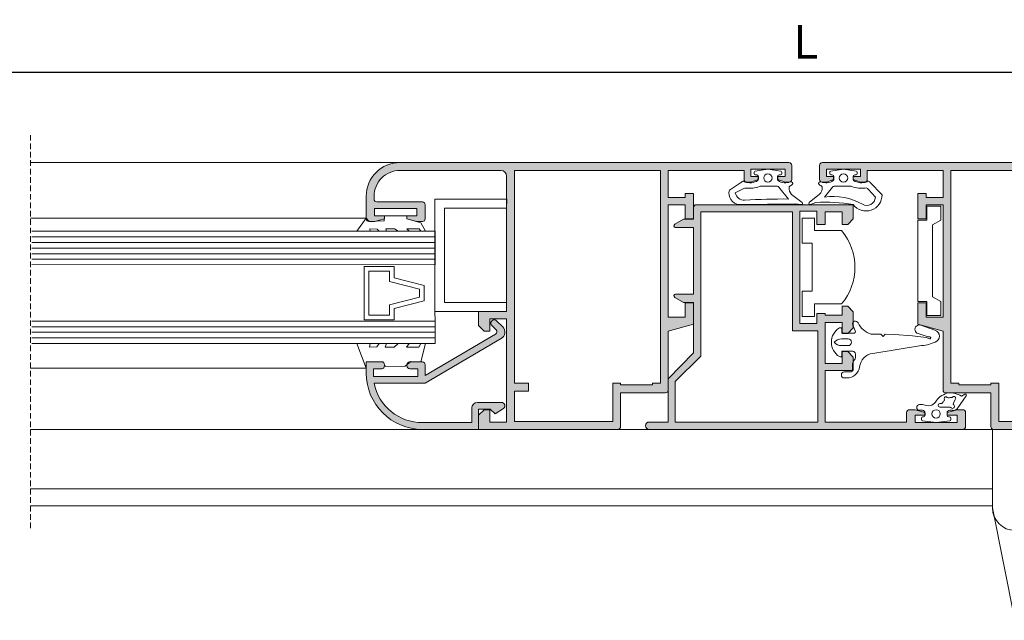
# Model space of a CAD drawing. Units: millimetres. Extents: x 3742 to 4162, y -3078 to -2781.
# Drawn here: x 3923 to 4011, y -2884 to -2831 of the extents above; entities that cross this region are included whole.
import ezdxf

# ---------------------------------------------------------------- set-up
doc = ezdxf.new("R2010")
doc.units = ezdxf.units.MM
doc.linetypes.add('RAYITASX2', pattern=[0.75, 0.5, -0.25])
doc.layers.get('0').update_dxf_attribs({"lineweight": 9})
doc.layers.add('SOMBREADO', color=7, linetype='Continuous')
doc.layers.add('VIDRO', color=7, linetype='Continuous', lineweight=5, true_color=0x00d900)
doc.styles.add('ROMANS', font='romans', dxfattribs={"height": 3})
doc.dimstyles.new('1-1', dxfattribs={"dimtxt": 2.5, "dimasz": 3, "dimexe": 0.5, "dimexo": 3, "dimgap": 0.1, "dimtad": 1, "dimzin": 0, "dimdsep": 46, "dimtxsty": 'ROMANS', "dimcen": 0.1, "dimclrd": 256, "dimclre": 256, "dimclrt": 256, "dimadec": 0, "dimazin": 0, "dimtp": 0.2, "dimtm": 0.2, "dimtfac": 0.2, "dimtmove": 0, "dimatfit": 3, "dimfxl": 0, "dimtolj": 1, "dimtzin": 0, "dimarcsym": 0})

# ---------------------------------------------------------------- blocks, each defined once
blk = doc.blocks.new('*D1')
at = {"lineweight": -2}
for p, q in [((3844.148102944364, -2844.007788100529), (3844.148102944364, -2834.709598586193)), ((4142.292117615316, -2844.007788100529), (4142.292117615316, -2834.709598586193)), ((3847.148102944364, -2835.209598586193), (4139.292117615316, -2835.209598586193))]:
    blk.add_line(p, q, dxfattribs=at)
for points in [[(3847.148102944364, -2834.709598586193), (3847.148102944364, -2835.709598586193), (3844.148102944364, -2835.209598586193)], [(4139.292117615316, -2834.709598586193), (4139.292117615316, -2835.709598586193), (4142.292117615316, -2835.209598586193)]]:
    blk.add_solid(points)
at = {"layer": 'DEFPOINTS', "color": 0}
for p in [(4142.292117615316, -2835.209598586193), (3844.148102944364, -2847.007788100529), (4142.292117615316, -2847.007788100529)]:
    blk.add_point(p, dxfattribs=at)
at = {"insert": (3993.22011027984, -2832.509598586194), "char_height": 3, "attachment_point": 5, "style": 'ROMANS'}
blk.add_mtext('\\A1;L', dxfattribs=at)

msp = doc.modelspace()

# ---------------------------------------------------------------- hatches: boundary and pattern name
at = {"layer": 'SOMBREADO'}
h = msp.add_hatch(color=256, dxfattribs=at)
h.paths.add_polyline_path([(3976.032610279839, -2866.307788100529), (3967.282610279839, -2866.307788100529), (3967.282610279839, -2863.607788100529), (3968.532610279839, -2863.607788100529), (3968.532610279839, -2862.90778810053), (3967.282610279839, -2862.90778810053), (3967.282610279839, -2843.957788100529), (3980.282610279839, -2843.957788100529), (3980.282610279839, -2862.90778810053), (3979.58261027984, -2862.90778810053), (3979.58261027984, -2863.057788100529), (3976.73261027984, -2863.057788100529), (3976.73261027984, -2862.90778810053), (3976.032610279839, -2862.90778810053)], flags=16)
edge = h.paths.add_edge_path()
edge.add_line((3983.23261027984, -2857.65778810053), (3980.98261027984, -2858.257788100529))
edge.add_line((3980.98261027984, -2858.257788100529), (3980.98261027984, -2863.507788100529))
edge.add_arc((3980.73261027984, -2863.507788100529), 0.25, -90, 0, ccw=False)
edge.add_line((3980.73261027984, -2863.757788100529), (3976.73261027984, -2863.757788100529))
edge.add_line((3976.73261027984, -2863.757788100529), (3976.73261027984, -2866.757788100529))
edge.add_arc((3976.48261027984, -2866.757788100529), 0.25, -90, 0, ccw=False)
edge.add_line((3976.48261027984, -2867.007788100529), (3964.08261027984, -2867.007788100529))
edge.add_line((3964.08261027984, -2867.007788100529), (3964.08261027984, -2865.757788100529))
edge.add_line((3964.08261027984, -2865.757788100529), (3964.58261027984, -2865.257788100529))
edge.add_line((3964.58261027984, -2865.257788100529), (3965.08261027984, -2865.257788100529))
edge.add_line((3965.08261027984, -2865.257788100529), (3965.08261027984, -2866.357788100529))
edge.add_line((3965.08261027984, -2866.357788100529), (3966.58261027984, -2866.357788100529))
edge.add_line((3966.58261027984, -2866.357788100529), (3966.58261027984, -2857.15778810053))
edge.add_line((3966.58261027984, -2857.15778810053), (3965.08261027984, -2857.15778810053))
edge.add_line((3965.08261027984, -2857.15778810053), (3965.08261027984, -2858.257788100529))
edge.add_line((3965.08261027984, -2858.257788100529), (3964.58261027984, -2858.257788100529))
edge.add_line((3964.58261027984, -2858.257788100529), (3964.08261027984, -2857.757788100529))
edge.add_line((3964.08261027984, -2857.757788100529), (3964.08261027984, -2856.507788100529))
edge.add_line((3964.08261027984, -2856.507788100529), (3966.58261027984, -2856.507788100529))
edge.add_line((3966.58261027984, -2856.507788100529), (3966.58261027984, -2844.457788100529))
edge.add_arc((3966.08261027984, -2844.457788100529), 0.5, 0, 90)
edge.add_line((3966.08261027984, -2843.957788100529), (3957.08261027984, -2843.957788100529))
edge.add_arc((3957.08261027984, -2846.25778810053), 2.300000000000637, 89.99999999998867, 179.9999999999773)
edge.add_line((3954.782610279839, -2846.257788100529), (3954.782610279839, -2846.507788100529))
edge.add_arc((3955.032610279839, -2846.507788100529), 0.25, 180, 270)
edge.add_line((3955.032610279839, -2846.757788100529), (3959.08261027984, -2846.757788100529))
edge.add_arc((3959.08261027984, -2847.007788100529), 0.25, 0, 90, ccw=False)
edge.add_line((3959.33261027984, -2847.007788100529), (3959.33261027984, -2847.507788100529))
edge.add_line((3959.33261027984, -2847.507788100529), (3959.33261027984, -2848.257788100529))
edge.add_arc((3959.08261027984, -2848.257788100529), 0.25, -90, 0, ccw=False)
edge.add_line((3959.08261027984, -2848.507788100529), (3958.58261027984, -2848.507788100529))
edge.add_line((3958.58261027984, -2848.507788100529), (3957.70761027984, -2848.257788100529))
edge.add_line((3957.70761027984, -2848.257788100529), (3957.70761027984, -2848.007788100529))
edge.add_line((3957.70761027984, -2848.007788100529), (3957.95761027984, -2848.007788100529))
edge.add_line((3957.95761027984, -2848.007788100529), (3958.58261027984, -2848.007788100529))
edge.add_line((3958.58261027984, -2848.007788100529), (3958.58261027984, -2847.357788100529))
edge.add_line((3958.58261027984, -2847.357788100529), (3954.83261027984, -2847.357788100529))
edge.add_line((3954.83261027984, -2847.357788100529), (3954.83261027984, -2848.007788100529))
edge.add_line((3954.83261027984, -2848.007788100529), (3955.45761027984, -2848.007788100529))
edge.add_line((3955.45761027984, -2848.007788100529), (3955.70761027984, -2848.007788100529))
edge.add_line((3955.70761027984, -2848.007788100529), (3955.70761027984, -2848.257788100529))
edge.add_line((3955.70761027984, -2848.257788100529), (3954.83261027984, -2848.507788100529))
edge.add_line((3954.83261027984, -2848.507788100529), (3954.33261027984, -2848.507788100529))
edge.add_arc((3954.33261027984, -2848.257788100529), 0.25, 180, 270, ccw=False)
edge.add_line((3954.08261027984, -2848.257788100529), (3954.08261027984, -2846.257788100529))
edge.add_arc((3957.08261027984, -2846.257788100529), 3, 90, 180, ccw=False)
edge.add_line((3957.08261027984, -2843.257788100529), (3991.73261027984, -2843.257788100529))
edge.add_arc((3991.73261027984, -2843.507788100529), 0.25, 0, 90, ccw=False)
edge.add_line((3991.98261027984, -2843.507788100529), (3991.98261027984, -2844.757788100529))
edge.add_arc((3991.73261027984, -2844.757788100529), 0.25, -90, 0, ccw=False)
edge.add_line((3991.73261027984, -2845.007788100529), (3991.382610279839, -2845.007788100529))
edge.add_line((3991.382610279839, -2845.007788100529), (3990.73261027984, -2844.757788100529))
edge.add_line((3990.73261027984, -2844.757788100529), (3990.73261027984, -2844.507788100529))
edge.add_line((3990.73261027984, -2844.507788100529), (3991.382610279839, -2844.507788100529))
edge.add_line((3991.382610279839, -2844.507788100529), (3991.382610279839, -2843.857788100529))
edge.add_line((3991.382610279839, -2843.857788100529), (3988.33261027984, -2843.857788100529))
edge.add_line((3988.33261027984, -2843.857788100529), (3988.33261027984, -2844.507788100529))
edge.add_line((3988.33261027984, -2844.507788100529), (3988.98261027984, -2844.507788100529))
edge.add_line((3988.98261027984, -2844.507788100529), (3988.98261027984, -2844.757788100529))
edge.add_line((3988.98261027984, -2844.757788100529), (3988.33261027984, -2845.007788100529))
edge.add_line((3988.33261027984, -2845.007788100529), (3987.98261027984, -2845.007788100529))
edge.add_arc((3987.98261027984, -2844.757788100529), 0.25, 180, 270, ccw=False)
edge.add_line((3987.73261027984, -2844.757788100529), (3987.73261027984, -2844.557788100529))
edge.add_line((3987.73261027984, -2844.557788100529), (3987.73261027984, -2843.957788100529))
edge.add_line((3987.73261027984, -2843.957788100529), (3980.98261027984, -2843.957788100529))
edge.add_line((3980.98261027984, -2843.957788100529), (3980.98261027984, -2846.357788100529))
edge.add_line((3980.98261027984, -2846.357788100529), (3982.48261027984, -2846.357788100529))
edge.add_line((3982.48261027984, -2846.357788100529), (3982.48261027984, -2846.007788100529))
edge.add_line((3982.48261027984, -2846.007788100529), (3983.23261027984, -2846.007788100529))
edge.add_line((3983.23261027984, -2846.007788100529), (3983.23261027984, -2848.257788100529))
edge.add_line((3983.23261027984, -2848.257788100529), (3982.48261027984, -2848.257788100529))
edge.add_line((3982.48261027984, -2848.257788100529), (3982.48261027984, -2847.007788100529))
edge.add_line((3982.48261027984, -2847.007788100529), (3980.98261027984, -2847.007788100529))
edge.add_line((3980.98261027984, -2847.007788100529), (3980.98261027984, -2857.007788100529))
edge.add_line((3980.98261027984, -2857.007788100529), (3982.48261027984, -2857.007788100529))
edge.add_line((3982.48261027984, -2857.007788100529), (3982.48261027984, -2856.982788100529))
edge.add_line((3982.48261027984, -2856.982788100529), (3982.48261027984, -2855.757788100529))
edge.add_line((3982.48261027984, -2855.757788100529), (3983.23261027984, -2855.757788100529))
edge.add_line((3983.23261027984, -2855.757788100529), (3983.23261027984, -2857.65778810053))
h = msp.add_hatch(color=256, dxfattribs=at)
h.paths.add_polyline_path([(4010.407610279841, -2866.307788100529), (4019.157610279841, -2866.307788100529), (4019.157610279841, -2863.607788100529), (4017.907610279841, -2863.607788100529), (4017.907610279841, -2862.90778810053), (4019.157610279841, -2862.90778810053), (4019.157610279841, -2843.957788100529), (4006.157610279841, -2843.957788100529), (4006.157610279841, -2862.90778810053), (4006.85761027984, -2862.90778810053), (4006.85761027984, -2863.057788100529), (4009.70761027984, -2863.057788100529), (4009.70761027984, -2862.90778810053), (4010.407610279841, -2862.90778810053)], flags=16)
edge = h.paths.add_edge_path()
edge.add_line((4003.20761027984, -2857.65778810053), (4005.45761027984, -2858.257788100529))
edge.add_line((4005.45761027984, -2858.257788100529), (4005.45761027984, -2863.507788100529))
edge.add_arc((4005.70761027984, -2863.507788100529), 0.25, 180, 270)
edge.add_line((4005.70761027984, -2863.757788100529), (4009.70761027984, -2863.757788100529))
edge.add_line((4009.70761027984, -2863.757788100529), (4009.70761027984, -2866.757788100529))
edge.add_arc((4009.95761027984, -2866.757788100529), 0.25, 180, 270)
edge.add_line((4009.95761027984, -2867.007788100529), (4022.35761027984, -2867.007788100529))
edge.add_line((4022.35761027984, -2867.007788100529), (4022.35761027984, -2865.757788100529))
edge.add_line((4022.35761027984, -2865.757788100529), (4021.85761027984, -2865.257788100529))
edge.add_line((4021.85761027984, -2865.257788100529), (4021.35761027984, -2865.257788100529))
edge.add_line((4021.35761027984, -2865.257788100529), (4021.35761027984, -2866.357788100529))
edge.add_line((4021.35761027984, -2866.357788100529), (4019.85761027984, -2866.357788100529))
edge.add_line((4019.85761027984, -2866.357788100529), (4019.85761027984, -2857.15778810053))
edge.add_line((4019.85761027984, -2857.15778810053), (4021.35761027984, -2857.15778810053))
edge.add_line((4021.35761027984, -2857.15778810053), (4021.35761027984, -2858.257788100529))
edge.add_line((4021.35761027984, -2858.257788100529), (4021.85761027984, -2858.257788100529))
edge.add_line((4021.85761027984, -2858.257788100529), (4022.35761027984, -2857.757788100529))
edge.add_line((4022.35761027984, -2857.757788100529), (4022.35761027984, -2856.507788100529))
edge.add_line((4022.35761027984, -2856.507788100529), (4019.85761027984, -2856.507788100529))
edge.add_line((4019.85761027984, -2856.507788100529), (4019.85761027984, -2844.457788100529))
edge.add_arc((4020.35761027984, -2844.457788100529), 0.5, 90, 180, ccw=False)
edge.add_line((4020.35761027984, -2843.957788100529), (4029.35761027984, -2843.957788100529))
edge.add_arc((4029.35761027984, -2846.25778810053), 2.300000000000637, 2.262368070660159e-11, 90.00000000001131, ccw=False)
edge.add_line((4031.657610279841, -2846.257788100529), (4031.657610279841, -2846.507788100529))
edge.add_arc((4031.407610279841, -2846.507788100529), 0.25, -90, 0, ccw=False)
edge.add_line((4031.407610279841, -2846.757788100529), (4027.35761027984, -2846.757788100529))
edge.add_arc((4027.35761027984, -2847.007788100529), 0.25, 90, 180)
edge.add_line((4027.10761027984, -2847.007788100529), (4027.10761027984, -2847.507788100529))
edge.add_line((4027.10761027984, -2847.507788100529), (4027.10761027984, -2848.257788100529))
edge.add_arc((4027.35761027984, -2848.257788100529), 0.25, 180, 270)
edge.add_line((4027.35761027984, -2848.507788100529), (4027.85761027984, -2848.507788100529))
edge.add_line((4027.85761027984, -2848.507788100529), (4028.73261027984, -2848.257788100529))
edge.add_line((4028.73261027984, -2848.257788100529), (4028.73261027984, -2848.007788100529))
edge.add_line((4028.73261027984, -2848.007788100529), (4028.48261027984, -2848.007788100529))
edge.add_line((4028.48261027984, -2848.007788100529), (4027.85761027984, -2848.007788100529))
edge.add_line((4027.85761027984, -2848.007788100529), (4027.85761027984, -2847.357788100529))
edge.add_line((4027.85761027984, -2847.357788100529), (4031.60761027984, -2847.357788100529))
edge.add_line((4031.60761027984, -2847.357788100529), (4031.60761027984, -2848.007788100529))
edge.add_line((4031.60761027984, -2848.007788100529), (4030.98261027984, -2848.007788100529))
edge.add_line((4030.98261027984, -2848.007788100529), (4030.73261027984, -2848.007788100529))
edge.add_line((4030.73261027984, -2848.007788100529), (4030.73261027984, -2848.257788100529))
edge.add_line((4030.73261027984, -2848.257788100529), (4031.60761027984, -2848.507788100529))
edge.add_line((4031.60761027984, -2848.507788100529), (4032.10761027984, -2848.507788100529))
edge.add_arc((4032.10761027984, -2848.257788100529), 0.25, 270, 360)
edge.add_line((4032.35761027984, -2848.257788100529), (4032.35761027984, -2846.257788100529))
edge.add_arc((4029.35761027984, -2846.257788100529), 3, 0, 90)
edge.add_line((4029.35761027984, -2843.257788100529), (3994.70761027984, -2843.257788100529))
edge.add_arc((3994.70761027984, -2843.507788100529), 0.25, 90, 180)
edge.add_line((3994.45761027984, -2843.507788100529), (3994.45761027984, -2844.757788100529))
edge.add_arc((3994.70761027984, -2844.757788100529), 0.25, 180, 270)
edge.add_line((3994.70761027984, -2845.007788100529), (3995.05761027984, -2845.007788100529))
edge.add_line((3995.05761027984, -2845.007788100529), (3995.70761027984, -2844.757788100529))
edge.add_line((3995.70761027984, -2844.757788100529), (3995.70761027984, -2844.507788100529))
edge.add_line((3995.70761027984, -2844.507788100529), (3995.05761027984, -2844.507788100529))
edge.add_line((3995.05761027984, -2844.507788100529), (3995.05761027984, -2843.857788100529))
edge.add_line((3995.05761027984, -2843.857788100529), (3998.10761027984, -2843.857788100529))
edge.add_line((3998.10761027984, -2843.857788100529), (3998.10761027984, -2844.507788100529))
edge.add_line((3998.10761027984, -2844.507788100529), (3997.45761027984, -2844.507788100529))
edge.add_line((3997.45761027984, -2844.507788100529), (3997.45761027984, -2844.757788100529))
edge.add_line((3997.45761027984, -2844.757788100529), (3998.10761027984, -2845.007788100529))
edge.add_line((3998.10761027984, -2845.007788100529), (3998.45761027984, -2845.007788100529))
edge.add_arc((3998.45761027984, -2844.757788100529), 0.25, 270, 360)
edge.add_line((3998.70761027984, -2844.757788100529), (3998.70761027984, -2844.557788100529))
edge.add_line((3998.70761027984, -2844.557788100529), (3998.70761027984, -2843.957788100529))
edge.add_line((3998.70761027984, -2843.957788100529), (4005.45761027984, -2843.957788100529))
edge.add_line((4005.45761027984, -2843.957788100529), (4005.45761027984, -2846.357788100529))
edge.add_line((4005.45761027984, -2846.357788100529), (4003.95761027984, -2846.357788100529))
edge.add_line((4003.95761027984, -2846.357788100529), (4003.95761027984, -2846.007788100529))
edge.add_line((4003.95761027984, -2846.007788100529), (4003.20761027984, -2846.007788100529))
edge.add_line((4003.20761027984, -2846.007788100529), (4003.20761027984, -2848.257788100529))
edge.add_line((4003.20761027984, -2848.257788100529), (4003.95761027984, -2848.257788100529))
edge.add_line((4003.95761027984, -2848.257788100529), (4003.95761027984, -2847.007788100529))
edge.add_line((4003.95761027984, -2847.007788100529), (4005.45761027984, -2847.007788100529))
edge.add_line((4005.45761027984, -2847.007788100529), (4005.45761027984, -2857.007788100529))
edge.add_line((4005.45761027984, -2857.007788100529), (4003.95761027984, -2857.007788100529))
edge.add_line((4003.95761027984, -2857.007788100529), (4003.95761027984, -2856.982788100529))
edge.add_line((4003.95761027984, -2856.982788100529), (4003.95761027984, -2855.757788100529))
edge.add_line((4003.95761027984, -2855.757788100529), (4003.20761027984, -2855.757788100529))
edge.add_line((4003.20761027984, -2855.757788100529), (4003.20761027984, -2857.65778810053))
h = msp.add_hatch(color=256, dxfattribs=at)
edge = h.paths.add_edge_path()
edge.add_line((4005.83261027984, -2865.507788100529), (4006.70761027984, -2865.257788100529))
edge.add_line((4006.70761027984, -2865.257788100529), (4007.20761027984, -2865.257788100529))
edge.add_arc((4007.20761027984, -2865.507788100529), 0.25, 0, 90, ccw=False)
edge.add_line((4007.45761027984, -2865.507788100529), (4007.45761027984, -2866.757788100529))
edge.add_arc((4007.20761027984, -2866.757788100529), 0.25, -90, 0, ccw=False)
edge.add_line((4007.20761027984, -2867.007788100529), (3979.282610279839, -2867.007788100529))
edge.add_arc((3979.282610279839, -2866.682788100529), 0.3249999999998181, 90, 270, ccw=False)
edge.add_line((3979.282610279839, -2866.357788100529), (3980.95761027984, -2866.357788100529))
edge.add_line((3980.95761027984, -2866.357788100529), (3980.95761027984, -2862.507788100529))
edge.add_line((3980.95761027984, -2862.507788100529), (3983.23261027984, -2860.209603626273))
edge.add_line((3983.23261027984, -2860.209603626273), (3983.23261027984, -2855.707788100529))
edge.add_line((3983.23261027984, -2855.707788100529), (3982.328948330705, -2855.707788100529))
edge.add_line((3982.328948330705, -2855.707788100529), (3981.564492073585, -2855.266429074697))
edge.add_arc((3981.63261027984, -2855.132788100529), 0.1500000000002369, 90.00000000017371, 242.99158380736532, ccw=False)
edge.add_line((3981.632610279839, -2854.982788100529), (3983.23261027984, -2854.982788100529))
edge.add_line((3983.23261027984, -2854.982788100529), (3983.23261027984, -2849.03278810053))
edge.add_line((3983.23261027984, -2849.03278810053), (3981.632610279839, -2849.03278810053))
edge.add_arc((3981.63261027984, -2848.88278810053), 0.1499999999996362, 117.00841619263471, 269.9999999998263, ccw=False)
edge.add_line((3981.564492073585, -2848.749147126362), (3982.328948330705, -2848.307788100529))
edge.add_line((3982.328948330705, -2848.307788100529), (3983.23261027984, -2848.307788100529))
edge.add_line((3983.23261027984, -2848.307788100529), (3983.23261027984, -2847.257788100529))
edge.add_arc((3983.48261027984, -2847.257788100529), 0.25, 90, 180, ccw=False)
edge.add_line((3983.48261027984, -2847.007788100529), (3997.45761027984, -2847.007788100529))
edge.add_line((3997.45761027984, -2847.007788100529), (3997.45761027984, -2848.28278810053))
edge.add_line((3997.45761027984, -2848.28278810053), (3996.95761027984, -2848.78278810053))
edge.add_line((3996.95761027984, -2848.78278810053), (3996.45761027984, -2848.78278810053))
edge.add_line((3996.45761027984, -2848.78278810053), (3996.45761027984, -2847.65778810053))
edge.add_line((3996.45761027984, -2847.65778810053), (3994.95761027984, -2847.65778810053))
edge.add_line((3994.95761027984, -2847.65778810053), (3994.95761027984, -2848.78278810053))
edge.add_line((3994.95761027984, -2848.78278810053), (3994.20761027984, -2848.78278810053))
edge.add_line((3994.20761027984, -2848.78278810053), (3994.20761027984, -2847.582788100529))
edge.add_line((3994.20761027984, -2847.582788100529), (3992.70761027984, -2847.582788100529))
edge.add_line((3992.70761027984, -2847.582788100529), (3992.70761027984, -2857.582788100529))
edge.add_line((3992.70761027984, -2857.582788100529), (3994.20761027984, -2857.582788100529))
edge.add_line((3994.20761027984, -2857.582788100529), (3994.20761027984, -2856.682788100529))
edge.add_line((3994.20761027984, -2856.682788100529), (3994.95761027984, -2856.682788100529))
edge.add_line((3994.95761027984, -2856.682788100529), (3994.95761027984, -2856.832788100529))
edge.add_line((3994.95761027984, -2856.832788100529), (3996.45761027984, -2856.832788100529))
edge.add_line((3996.45761027984, -2856.832788100529), (3996.45761027984, -2856.03278810053))
edge.add_line((3996.45761027984, -2856.03278810053), (3996.95761027984, -2856.03278810053))
edge.add_line((3996.95761027984, -2856.03278810053), (3997.45761027984, -2856.53278810053))
edge.add_line((3997.45761027984, -2856.53278810053), (3997.45761027984, -2857.982788100529))
edge.add_line((3997.45761027984, -2857.982788100529), (3996.95761027984, -2858.482788100529))
edge.add_line((3996.95761027984, -2858.482788100529), (3996.45761027984, -2858.482788100529))
edge.add_line((3996.45761027984, -2858.482788100529), (3996.45761027984, -2857.482788100529))
edge.add_line((3996.45761027984, -2857.482788100529), (3994.95761027984, -2857.482788100529))
edge.add_line((3994.95761027984, -2857.482788100529), (3994.95761027984, -2861.132788100529))
edge.add_line((3994.95761027984, -2861.132788100529), (3996.45761027984, -2861.132788100529))
edge.add_line((3996.45761027984, -2861.132788100529), (3996.45761027984, -2860.082788100529))
edge.add_line((3996.45761027984, -2860.082788100529), (3996.95761027984, -2860.082788100529))
edge.add_line((3996.95761027984, -2860.082788100529), (3997.45761027984, -2860.582788100529))
edge.add_line((3997.45761027984, -2860.582788100529), (3997.45761027984, -2861.78278810053))
edge.add_line((3997.45761027984, -2861.78278810053), (3994.95761027984, -2861.78278810053))
edge.add_line((3994.95761027984, -2861.78278810053), (3994.95761027984, -2866.357788100529))
edge.add_line((3994.95761027984, -2866.357788100529), (4002.20761027984, -2866.357788100529))
edge.add_line((4002.20761027984, -2866.357788100529), (4002.20761027984, -2865.507788100529))
edge.add_arc((4002.45761027984, -2865.507788100529), 0.25, 90, 180, ccw=False)
edge.add_line((4002.45761027984, -2865.257788100529), (4002.95761027984, -2865.257788100529))
edge.add_line((4002.95761027984, -2865.257788100529), (4003.83261027984, -2865.507788100529))
edge.add_line((4003.83261027984, -2865.507788100529), (4003.83261027984, -2865.757788100529))
edge.add_line((4003.83261027984, -2865.757788100529), (4002.95761027984, -2865.757788100529))
edge.add_line((4002.95761027984, -2865.757788100529), (4002.95761027984, -2866.40778810053))
edge.add_line((4002.95761027984, -2866.40778810053), (4006.70761027984, -2866.40778810053))
edge.add_line((4006.70761027984, -2866.40778810053), (4006.70761027984, -2865.757788100529))
edge.add_line((4006.70761027984, -2865.757788100529), (4005.83261027984, -2865.757788100529))
edge.add_line((4005.83261027984, -2865.757788100529), (4005.83261027984, -2865.507788100529))
h.paths.add_polyline_path([(3983.882618456766, -2847.657184594314), (3983.882610279839, -2847.65778810053), (3983.882610279839, -2847.757786068832), (3983.88198644966, -2855.457825468637), (3983.882607721353, -2860.4870799809), (3981.60761027984, -2862.762077422411), (3981.60761027984, -2866.357788100529), (3994.30761027984, -2866.357788100529), (3994.30761027984, -2858.232788100529), (3992.05761027984, -2858.232788100529), (3992.05761027984, -2847.65778810053), (3991.30761027984, -2847.65778810053)], flags=16)
h = msp.add_hatch(color=256, dxfattribs=at)
edge = h.paths.add_edge_path()
edge.add_line((3966.239023956377, -2857.889937708354), (3965.694742314196, -2857.345656066173))
edge.add_arc((3965.48261027984, -2857.557788100529), 0.2999999999997934, 45, 225.0000000000614)
edge.add_line((3965.270478245484, -2857.769920134886), (3965.641921450289, -2858.141363339691))
edge.add_arc((3965.465144754993, -2858.318140034988), 0.2500000000003638, -59.55962093045281, 45.000000000073726, ccw=False)
edge.add_line((3965.591805128228, -2858.533679242214), (3959.33261027984, -2862.211859030687))
edge.add_line((3959.33261027984, -2862.211859030687), (3959.33261027984, -2861.707788100529))
edge.add_line((3959.33261027984, -2861.707788100529), (3959.33261027984, -2861.257788100529))
edge.add_arc((3959.08261027984, -2861.257788100529), 0.25, 0, 90)
edge.add_line((3959.08261027984, -2861.007788100529), (3957.95761027984, -2861.007788100529))
edge.add_arc((3957.95761027984, -2861.257788100529), 0.25, 90, 180)
edge.add_line((3957.70761027984, -2861.257788100529), (3957.70761027984, -2861.357788100529))
edge.add_arc((3957.95761027984, -2861.357788100529), 0.25, 180, 270)
edge.add_line((3957.95761027984, -2861.607788100529), (3958.68261027984, -2861.607788100529))
edge.add_line((3958.68261027984, -2861.607788100529), (3958.68261027984, -2862.257788100529))
edge.add_line((3958.68261027984, -2862.257788100529), (3958.68261027984, -2862.307788100529))
edge.add_line((3958.68261027984, -2862.307788100529), (3954.73261027984, -2862.307788100529))
edge.add_line((3954.73261027984, -2862.307788100529), (3954.73261027984, -2861.607788100529))
edge.add_line((3954.73261027984, -2861.607788100529), (3955.45761027984, -2861.607788100529))
edge.add_arc((3955.45761027984, -2861.357788100529), 0.25, 270, 360)
edge.add_line((3955.70761027984, -2861.357788100529), (3955.70761027984, -2861.257788100529))
edge.add_arc((3955.45761027984, -2861.257788100529), 0.25, 0, 90)
edge.add_line((3955.45761027984, -2861.007788100529), (3954.08261027984, -2861.007788100529))
edge.add_line((3954.08261027984, -2861.007788100529), (3954.08261027984, -2862.007788100529))
edge.add_arc((3959.08261027984, -2862.007788100529), 5, 180, 270)
edge.add_line((3959.08261027984, -2867.007788100529), (3964.08261027984, -2867.007788100529))
edge.add_line((3964.08261027984, -2867.007788100529), (3964.08261027984, -2865.207788100529))
edge.add_line((3964.08261027984, -2865.207788100529), (3965.132610279839, -2865.207788100529))
edge.add_line((3965.132610279839, -2865.207788100529), (3965.55761027984, -2865.632788100529))
edge.add_line((3965.55761027984, -2865.632788100529), (3966.294525798352, -2865.160341787624))
edge.add_arc((3966.13261027984, -2864.90778810053), 0.3000000000002046, 302.6644708347942, 450.0000000001737)
edge.add_line((3966.132610279839, -2864.607788100529), (3963.98261027984, -2864.607788100529))
edge.add_arc((3963.98261027984, -2865.107788100529), 0.5, 90, 180)
edge.add_line((3963.48261027984, -2865.107788100529), (3963.48261027984, -2866.40778810053))
edge.add_line((3963.48261027984, -2866.40778810053), (3959.08261027984, -2866.40778810053))
edge.add_arc((3959.08261027984, -2862.007788100529), 4.400000000000546, 191.8028916903132, 270.0000000000059, ccw=False)
edge.add_line((3954.775639186368, -2862.90778810053), (3959.33261027984, -2862.90778810053))
edge.add_line((3959.33261027984, -2862.90778810053), (3966.106527416201, -2858.927134725252))
edge.add_arc((3965.771665228782, -2858.35729643595), 0.6609450510583688, 300.4403790694448, 404.9999999999999)

# ---------------------------------------------------------------- linework, layer by layer
for p, q in [((3979.282610279839, -2867.007788100529), (3976.48261027984, -2867.007788100529)), ((4007.20761027984, -2867.007788100529), (4009.95761027984, -2867.007788100529)), ((3924.185887877768, -2872.307788100529), (4009.85761027984, -2872.307788100529)), ((3924.185887877768, -2873.807788100529), (4009.85761027984, -2873.807788100529))]:
    msp.add_line(p, q)
at = {"linetype": 'RAYITASX2'}
msp.add_lwpolyline([(3924.185887877768, -2875.807788100529), (3924.185887877768, -2840.757788100529)], dxfattribs=at)
for points in [[(3957.08261027984, -2843.257788100529), (3924.185887877768, -2843.257788100529)], [(3924.185887877768, -2848.22028810053), (3954.08261027984, -2848.22028810053)], [(3960.224881718621, -2857.371401434689), (3960.199118711116, -2856.507788100529)], [(3924.184003646322, -2861.576682483436), (3954.08261027984, -2861.576682483436)], [(3924.185887877768, -2867.007788100529), (3959.08261027984, -2867.007788100529)], [(4022.35761027984, -2874.007788100529), (4020.35761027984, -2884.007788100529), (4011.85761027984, -2884.007788100529), (4009.85761027984, -2874.007788100529)]]:
    msp.add_lwpolyline(points)
for points in [[(3983.23261027984, -2857.65778810053), (3980.98261027984, -2858.257788100529), (3980.98261027984, -2863.507788100529, -0.4142135623730951), (3980.73261027984, -2863.757788100529), (3976.73261027984, -2863.757788100529), (3976.73261027984, -2866.757788100529, -0.4142135623730951), (3976.48261027984, -2867.007788100529), (3964.08261027984, -2867.007788100529), (3964.08261027984, -2865.757788100529), (3964.58261027984, -2865.257788100529), (3965.08261027984, -2865.257788100529), (3965.08261027984, -2866.357788100529), (3966.58261027984, -2866.357788100529), (3966.58261027984, -2857.15778810053), (3965.08261027984, -2857.15778810053), (3965.08261027984, -2858.257788100529), (3964.58261027984, -2858.257788100529), (3964.08261027984, -2857.757788100529), (3964.08261027984, -2856.507788100529), (3966.58261027984, -2856.507788100529), (3966.58261027984, -2844.457788100529, 0.4142135623730951), (3966.08261027984, -2843.957788100529), (3957.08261027984, -2843.957788100529, 0.4142135623730863), (3954.782610279839, -2846.257788100529), (3954.782610279839, -2846.507788100529, 0.4142135623731034), (3955.032610279839, -2846.757788100529), (3959.08261027984, -2846.757788100529, -0.4142135623730951), (3959.33261027984, -2847.007788100529), (3959.33261027984, -2847.507788100529), (3959.33261027984, -2848.257788100529, -0.4142135623730686), (3959.08261027984, -2848.507788100529), (3958.58261027984, -2848.507788100529), (3957.70761027984, -2848.257788100529), (3957.70761027984, -2848.007788100529), (3957.95761027984, -2848.007788100529), (3958.58261027984, -2848.007788100529), (3958.58261027984, -2847.357788100529), (3954.83261027984, -2847.357788100529), (3954.83261027984, -2848.007788100529), (3955.45761027984, -2848.007788100529), (3955.70761027984, -2848.007788100529), (3955.70761027984, -2848.257788100529), (3954.83261027984, -2848.507788100529), (3954.33261027984, -2848.507788100529, -0.4142135623731332), (3954.08261027984, -2848.257788100529), (3954.08261027984, -2846.257788100529, -0.41421356237309), (3957.08261027984, -2843.257788100529), (3991.73261027984, -2843.257788100529, -0.4142135623730951), (3991.98261027984, -2843.507788100529), (3991.98261027984, -2844.757788100529, -0.4142135623730951), (3991.73261027984, -2845.007788100529), (3991.382610279839, -2845.007788100529), (3990.73261027984, -2844.757788100529), (3990.73261027984, -2844.507788100529), (3991.382610279839, -2844.507788100529), (3991.382610279839, -2843.857788100529), (3988.33261027984, -2843.857788100529), (3988.33261027984, -2844.507788100529), (3988.98261027984, -2844.507788100529), (3988.98261027984, -2844.757788100529), (3988.33261027984, -2845.007788100529), (3987.98261027984, -2845.007788100529, -0.4142135623730951), (3987.73261027984, -2844.757788100529), (3987.73261027984, -2844.557788100529), (3987.73261027984, -2843.957788100529), (3980.98261027984, -2843.957788100529), (3980.98261027984, -2846.357788100529), (3982.48261027984, -2846.357788100529), (3982.48261027984, -2846.007788100529), (3983.23261027984, -2846.007788100529), (3983.23261027984, -2848.257788100529), (3982.48261027984, -2848.257788100529), (3982.48261027984, -2847.007788100529), (3980.98261027984, -2847.007788100529), (3980.98261027984, -2857.007788100529), (3982.48261027984, -2857.007788100529), (3982.48261027984, -2856.982788100529), (3982.48261027984, -2855.757788100529), (3983.23261027984, -2855.757788100529)], [(3989.007610279841, -2844.707788100529, -0.1674099817080513), (3988.954572613095, -2844.86175510764, -0.2260531802184229), (3987.780096383407, -2844.975413515991, 0.544386334294308), (3987.498134993964, -2845.010775106704), (3986.419351285662, -2845.709643677303, 0.4610027922302517), (3987.304831408966, -2847.002747484788, -0.0004547793654526), (3992.322077764351, -2846.947572844207), (3992.800874953611, -2846.993437507614, 0.8585366629485465), (3992.897595296614, -2846.821016934932), (3991.96986707253, -2846.111116321506, -0.2460110344978369), (3991.755638619317, -2845.429915381512, -0.0740547160010855), (3992.025859556841, -2845.218982949113, 0.8739918396012812), (3991.856535501785, -2844.974613719131, -0.2446639749195228), (3990.760647946585, -2844.86175510764, -0.1674099817076951), (3990.70761027984, -2844.707788100529), (3990.70761027984, -2844.507788100529, -0.4142135623731505), (3990.85761027984, -2844.357788100529), (3990.98261027984, -2844.357788100529, 0.4142135623724291), (3991.08261027984, -2844.257788100529), (3991.08261027984, -2844.118673073533, 0.3773835122613147), (3990.995312034045, -2844.01948302645), (3989.85761027984, -2843.857788100529), (3988.719908525636, -2844.01948302645, 0.3773835122612752), (3988.632610279841, -2844.118673073532), (3988.632610279841, -2844.257788100529, 0.4142135623735945), (3988.73261027984, -2844.357788100529), (3988.85761027984, -2844.357788100529, -0.414213562373095), (3989.007610279841, -2844.507788100529)], [(3995.73261027984, -2844.507788100529), (3995.73261027984, -2844.707788100529, -0.167409981707695), (3995.679572613095, -2844.86175510764, -0.244663974919524), (3994.583685057894, -2844.974613719131, 0.8739918396011946), (3994.414361002839, -2845.218982949113, -0.0740547160010864), (3994.684581940364, -2845.429915381512, -0.3014762875382631), (3994.450358010381, -2846.077578403308), (3993.542625263066, -2846.821016934932, 0.8585366629486788), (3993.639345606069, -2846.993437507614), (3994.118142795331, -2846.813611533873, -0.0632185397635987), (3997.452532368239, -2847.001544423187, 0.7243688180023448), (4000.020869274018, -2846.123089474639), (3998.942085565715, -2845.010775106704, 0.544386334294308), (3998.660124176273, -2844.975413515991, -0.2260531802184229), (3997.485647946585, -2844.86175510764, -0.1674099817080513), (3997.43261027984, -2844.707788100529), (3997.43261027984, -2844.507788100529, -0.414213562373095), (3997.58261027984, -2844.357788100529), (3997.70761027984, -2844.357788100529, 0.4142135623736777), (3997.80761027984, -2844.257788100529), (3997.80761027984, -2844.118673073532, 0.3773835122612752), (3997.720312034044, -2844.01948302645), (3996.58261027984, -2843.857788100529), (3995.444908525636, -2844.01948302645, 0.3773835122613148), (3995.35761027984, -2844.118673073533), (3995.35761027984, -2844.257788100529, 0.4142135623724292), (3995.45761027984, -2844.357788100529), (3995.58261027984, -2844.357788100529, -0.4142135623731505)], [(3989.104185309036, -2845.399270651591, -0.1286751855486849), (3987.922966206623, -2845.524593160518, 0.1417234648946862), (3987.660752906751, -2845.593118146801), (3986.950914541614, -2845.963617733493, 0.3632141410030753), (3987.782664527767, -2846.614406406296, -0.0199496160586218), (3991.691810421769, -2846.505319016153), (3990.826900313486, -2845.442022539835, 0.2914734195860728), (3990.690954145432, -2845.355415279097), (3989.245622194434, -2845.355415279097, 0.1514777713684272)], [(3997.194598365246, -2845.355415279097, -0.1514777713684271), (3997.336035250644, -2845.399270651591, 0.1286751855486851), (3998.517254353059, -2845.524593160518, -0.3070965234726302), (3998.768585278316, -2845.636878332135), (3999.424780325875, -2846.351969905552, -0.5553384466426946), (3998.280662448889, -2846.969625676103, 0.1627281865257102), (3994.892094361863, -2846.331785631898), (3995.613320246193, -2845.442022539835, -0.2914734195860945), (3995.74926641425, -2845.355415279097)], [(4005.83261027984, -2865.507788100529), (4006.70761027984, -2865.257788100529), (4007.20761027984, -2865.257788100529, -0.414213562373095), (4007.45761027984, -2865.507788100529), (4007.45761027984, -2866.757788100529, -0.4142135623730992), (4007.20761027984, -2867.007788100529), (3979.282610279839, -2867.007788100529, -1), (3979.282610279839, -2866.357788100529), (3980.95761027984, -2866.357788100529), (3980.95761027984, -2862.507788100529), (3983.23261027984, -2860.209603626273), (3983.23261027984, -2855.707788100529), (3982.328948330705, -2855.707788100529), (3981.564492073585, -2855.266429074697, -0.7882768916056361), (3981.632610279839, -2854.982788100529), (3983.23261027984, -2854.982788100529), (3983.23261027984, -2849.03278810053), (3981.632610279839, -2849.03278810053, -0.7882768916055723), (3981.564492073585, -2848.749147126362), (3982.328948330705, -2848.307788100529), (3983.23261027984, -2848.307788100529), (3983.23261027984, -2847.257788100529, -0.414213562373095), (3983.48261027984, -2847.007788100529), (3997.45761027984, -2847.007788100529), (3997.45761027984, -2848.28278810053), (3996.95761027984, -2848.78278810053), (3996.45761027984, -2848.78278810053), (3996.45761027984, -2847.65778810053), (3994.95761027984, -2847.65778810053), (3994.95761027984, -2848.78278810053), (3994.20761027984, -2848.78278810053), (3994.20761027984, -2847.582788100529), (3992.70761027984, -2847.582788100529), (3992.70761027984, -2857.582788100529), (3994.20761027984, -2857.582788100529), (3994.20761027984, -2856.682788100529), (3994.95761027984, -2856.682788100529), (3994.95761027984, -2856.832788100529), (3996.45761027984, -2856.832788100529), (3996.45761027984, -2856.03278810053), (3996.95761027984, -2856.03278810053), (3997.45761027984, -2856.53278810053), (3997.45761027984, -2857.982788100529), (3996.95761027984, -2858.482788100529), (3996.45761027984, -2858.482788100529), (3996.45761027984, -2857.482788100529), (3994.95761027984, -2857.482788100529), (3994.95761027984, -2861.132788100529), (3996.45761027984, -2861.132788100529), (3996.45761027984, -2860.082788100529), (3996.95761027984, -2860.082788100529), (3997.45761027984, -2860.582788100529), (3997.45761027984, -2861.78278810053), (3994.95761027984, -2861.78278810053), (3994.95761027984, -2866.357788100529), (4002.20761027984, -2866.357788100529), (4002.20761027984, -2865.507788100529, -0.414213562373095), (4002.45761027984, -2865.257788100529), (4002.95761027984, -2865.257788100529), (4003.83261027984, -2865.507788100529), (4003.83261027984, -2865.757788100529), (4002.95761027984, -2865.757788100529), (4002.95761027984, -2866.40778810053), (4006.70761027984, -2866.40778810053), (4006.70761027984, -2865.757788100529), (4005.83261027984, -2865.757788100529)], [(3996.416826550199, -2855.84528810053, 0.3632278582235008), (3996.416826550199, -2849.320288100529), (3994.016826550198, -2849.320288100529), (3994.016826550198, -2848.195288100529), (3992.891826550198, -2848.195288100529), (3992.891826550198, -2850.445288100529), (3993.791826550199, -2850.445288100529), (3993.791826550199, -2854.72028810053), (3992.891826550198, -2854.72028810053), (3992.891826550198, -2856.97028810053), (3994.016826550198, -2856.97028810053), (3994.016826550198, -2855.84528810053)], [(3966.239023956377, -2857.889937708354), (3965.694742314196, -2857.345656066173, 1), (3965.270478245484, -2857.769920134886), (3965.641921450289, -2858.141363339691, -0.4907588702305133), (3965.591805128228, -2858.533679242214), (3959.33261027984, -2862.211859030687), (3959.33261027984, -2861.707788100529), (3959.33261027984, -2861.257788100529, 0.4142135623730951), (3959.08261027984, -2861.007788100529), (3957.95761027984, -2861.007788100529, 0.4142135623731071), (3957.70761027984, -2861.257788100529), (3957.70761027984, -2861.357788100529, 0.4142135623730951), (3957.95761027984, -2861.607788100529), (3958.68261027984, -2861.607788100529), (3958.68261027984, -2862.257788100529), (3958.68261027984, -2862.307788100529), (3954.73261027984, -2862.307788100529), (3954.73261027984, -2861.607788100529), (3955.45761027984, -2861.607788100529, 0.4142135623730951), (3955.70761027984, -2861.357788100529), (3955.70761027984, -2861.257788100529, 0.4142135623730977), (3955.45761027984, -2861.007788100529), (3954.08261027984, -2861.007788100529), (3954.08261027984, -2862.007788100529, 0.4142135623730951), (3959.08261027984, -2867.007788100529), (3964.08261027984, -2867.007788100529), (3964.08261027984, -2865.207788100529), (3965.132610279839, -2865.207788100529), (3965.55761027984, -2865.632788100529), (3966.294525798352, -2865.160341787624, 0.7490182962513391), (3966.132610279839, -2864.607788100529), (3963.98261027984, -2864.607788100529, 0.4142135623730951), (3963.48261027984, -2865.107788100529), (3963.48261027984, -2866.40778810053), (3959.08261027984, -2866.40778810053, -0.3550867647808698), (3954.775639186368, -2862.90778810053), (3959.33261027984, -2862.90778810053), (3966.106527416201, -2858.927134725252, 0.4907588702305174)], [(4004.731866332917, -2858.192124356603, -0.7501954726854729), (4004.741480323773, -2859.236422934555, -0.1041083483395096), (4003.3501166759, -2859.561287026201), (3999.197953854449, -2860.25012874065, 0.3416285550160014), (3998.02070785334, -2861.450242413505, -0.3720605277380575), (3996.880481588398, -2862.435032300235), (3996.675980484895, -2862.435032300235, -0.9999999999996912), (3996.675980484895, -2861.882788100531), (3997.299858385044, -2861.882788100529, 0.4142135623735945), (3997.399858385044, -2861.78278810053), (3997.399858385044, -2861.182558789972, -0.2134217652833331), (3997.56652505171, -2860.809880793722, 0.2134217652833405), (3997.649858385044, -2860.623541795598), (3997.649858385044, -2860.307788100529, 0.4142135623730992), (3997.399858385044, -2860.057788100529), (3996.449858385044, -2860.057788100529), (3996.449858385044, -2860.40778810053, -0.586616387828729), (3996.221290964912, -2860.535565878307, -0.5590375815768875), (3996.221290964912, -2857.980010322753, -0.5866163878291202), (3996.449858385044, -2858.107788100529), (3996.449858385044, -2858.457788100529), (3997.499858385045, -2858.457788100529, 0.5351725021138115), (3997.638321942693, -2858.250100639129), (3997.449466910506, -2857.796803874082, -0.0141332276777105), (3997.414022268704, -2857.704459808161, -0.9999999999999196), (3997.885694501385, -2857.538552288991, 0.2169530650855933), (3999.056563761293, -2858.531807824193), (3999.905101395638, -2858.531807824193), (4000.105101395637, -2858.731807824192), (4000.305101395637, -2858.531807824193), (4001.108173520353, -2858.573531670466), (4002.731733181454, -2858.694984561985), (4003.960602477388, -2858.826934675421, 0.0443146417406118), (4004.239828124038, -2858.942341624828, 1.401942711364263), (4004.245596697625, -2858.784624720362, -0.1133148052898268), (4004.134070944474, -2858.775750506703), (4003.22665137516, -2858.490003231822, -1.000000000000076), (4003.466939867019, -2857.72694265711)], [(3997.006965166231, -2858.957788100529, -1.000000000000007), (3997.006965166231, -2859.557788100529), (3996.398535858265, -2859.557788100529, -0.2222523357989852), (3995.756965166231, -2859.257788100529, -0.2222523357989954), (3996.398535858265, -2858.957788100529)], [(4005.95761027984, -2865.90778810053), (4006.032610279841, -2865.90778810053, -0.4142135623739691), (4006.132610279839, -2866.007788100531), (4006.132610279839, -2866.146903127527, -0.3759019639772188), (4006.045826651849, -2866.246025917595), (4004.83261027984, -2866.40778810053), (4003.619393907831, -2866.246025917595, -0.3759019639764911), (4003.532610279841, -2866.146903127527), (4003.532610279841, -2866.007788100531, -0.4142135623737194), (4003.632610279839, -2865.90778810053), (4003.70761027984, -2865.90778810053, 0.4142135623731783), (4003.85761027984, -2865.757788100529), (4003.85761027984, -2865.557788100529, 0.4142135623731451), (4003.60761027984, -2865.307788100529), (4003.356629510465, -2865.307788100531, -1), (4003.356629510465, -2864.807788100529), (4003.60761027984, -2864.807788100529, -0.0906365555509667), (4003.872909451098, -2864.856278050901, 0.3973616993421921), (4004.8570850531, -2864.446077373121, -0.1799467915092608), (4005.941630108537, -2863.757788100529, -0.1441549535507706), (4007.090995886792, -2864.051902116626), (4007.402093611947, -2863.871639259285, -0.7941971631127269), (4007.518066896821, -2864.02816201043), (4006.720892638274, -2865.173197933349, -0.2914734195860627), (4006.284026139925, -2865.307788100529), (4006.05761027984, -2865.307788100529, 0.414213562373145), (4005.80761027984, -2865.557788100529), (4005.80761027984, -2865.757788100529, 0.414213562373095)], [(4006.329402723568, -2864.114858384727, -0.9815804853169446), (4006.527153181783, -2864.341066541926), (4006.374555810993, -2864.66831265964, 0.2972910868680607), (4006.397686276885, -2864.830561948233), (4006.437853674122, -2864.876401229028, -0.8036972184953003), (4006.174023170797, -2865.107586894384), (4006.141880197778, -2865.070905135863, 0.2160844408276621), (4006.029064495615, -2865.019761685193), (4005.163217832458, -2865.019761685193, -1.000000000000146), (4005.163217832458, -2864.719761685194), (4005.265945165262, -2864.719761685194, 0.2620592163286628), (4005.39416659278, -2864.647602969391, -0.0591987634457917), (4005.539563350492, -2864.461751605509, 0.3295391241850373), (4005.565416849342, -2864.285280510039, -0.9059340770306704), (4005.821842209387, -2864.182859846276, 0.0519422242708988), (4005.990807759674, -2864.20044491936, -0.0505956966241163), (4006.190094743619, -2864.168279876806, 0.3415956388504962)], [(4022.35761027984, -2867.007788100529), (4022.35761027984, -2874.007788100529, -0.4142135623730951), (4020.35761027984, -2876.007788100529), (4011.85761027984, -2876.007788100529, -0.4142135623730951), (4009.85761027984, -2874.007788100529), (4009.85761027984, -2867.007788100529)]]:
    msp.add_lwpolyline(points, format="xyb", close=True)
msp.add_lwpolyline([(4029.35761027984, -2843.257788100529), (3994.70761027984, -2843.257788100529, 0.4142135623730951), (3994.45761027984, -2843.507788100529), (3994.45761027984, -2844.757788100529, 0.4142135623730951), (3994.70761027984, -2845.007788100529), (3995.05761027984, -2845.007788100529), (3995.70761027984, -2844.757788100529), (3995.70761027984, -2844.507788100529), (3995.05761027984, -2844.507788100529), (3995.05761027984, -2843.857788100529), (3998.10761027984, -2843.857788100529), (3998.10761027984, -2844.507788100529), (3997.45761027984, -2844.507788100529), (3997.45761027984, -2844.757788100529), (3998.10761027984, -2845.007788100529), (3998.45761027984, -2845.007788100529, 0.4142135623730951), (3998.70761027984, -2844.757788100529), (3998.70761027984, -2844.557788100529), (3998.70761027984, -2843.957788100529), (4005.45761027984, -2843.957788100529), (4005.45761027984, -2846.357788100529), (4003.95761027984, -2846.357788100529), (4003.95761027984, -2846.007788100529), (4003.20761027984, -2846.007788100529), (4003.20761027984, -2848.257788100529), (4003.95761027984, -2848.257788100529), (4003.95761027984, -2847.007788100529), (4005.45761027984, -2847.007788100529), (4005.45761027984, -2857.007788100529), (4003.95761027984, -2857.007788100529), (4003.95761027984, -2856.982788100529), (4003.95761027984, -2855.757788100529), (4003.20761027984, -2855.757788100529), (4003.20761027984, -2857.65778810053), (4005.45761027984, -2858.257788100529), (4005.45761027984, -2863.507788100529, 0.4142135623730951), (4005.70761027984, -2863.757788100529), (4009.70761027984, -2863.757788100529), (4009.70761027984, -2866.757788100529, 0.4142135623730951), (4009.95761027984, -2867.007788100529), (4022.35761027984, -2867.007788100529)], format="xyb")
for points in [[(3976.032610279839, -2866.307788100529), (3967.282610279839, -2866.307788100529), (3967.282610279839, -2863.607788100529), (3968.532610279839, -2863.607788100529), (3968.532610279839, -2862.90778810053), (3967.282610279839, -2862.90778810053), (3967.282610279839, -2843.957788100529), (3980.282610279839, -2843.957788100529), (3980.282610279839, -2862.90778810053), (3979.58261027984, -2862.90778810053), (3979.58261027984, -2863.057788100529), (3976.73261027984, -2863.057788100529), (3976.73261027984, -2862.90778810053), (3976.032610279839, -2862.90778810053)], [(4010.407610279841, -2866.307788100529), (4019.157610279841, -2866.307788100529), (4019.157610279841, -2863.607788100529), (4017.907610279841, -2863.607788100529), (4017.907610279841, -2862.90778810053), (4019.157610279841, -2862.90778810053), (4019.157610279841, -2843.957788100529), (4006.157610279841, -2843.957788100529), (4006.157610279841, -2862.90778810053), (4006.85761027984, -2862.90778810053), (4006.85761027984, -2863.057788100529), (4009.70761027984, -2863.057788100529), (4009.70761027984, -2862.90778810053), (4010.407610279841, -2862.90778810053)], [(3966.593710399311, -2846.507788100529), (3960.199118711116, -2846.507788100529), (3960.199118711116, -2856.507788100529), (3966.58261027984, -2856.507788100529), (3966.58261027984, -2855.707788100529), (3961.049118711117, -2855.707788100529), (3961.049118711117, -2847.307788100529), (3966.58261027984, -2847.307788100529)], [(4003.20761027984, -2855.632788100529), (4004.007610279839, -2855.632788100529), (4004.007610279839, -2856.882788100529), (4005.257610279839, -2856.882788100529), (4005.257610279839, -2855.632788100529), (4004.507610279839, -2855.207788100529), (4004.507610279839, -2848.807788100529), (4005.257610279839, -2848.382788100529), (4005.257610279839, -2847.132788100529), (4004.007610279839, -2847.132788100529), (4004.007610279839, -2848.382788100529), (4003.20761027984, -2848.382788100529)], [(3954.08261027984, -2848.22028810053), (3953.24511027984, -2849.371401434689), (3954.43261027984, -2849.371401434689), (3954.413953781304, -2849.172830988063), (3955.063953781304, -2849.197830988062), (3955.220110279839, -2849.371401434689), (3955.89511027984, -2849.371401434689), (3955.826453781305, -2849.172830988063), (3956.601453781304, -2849.160330988063), (3956.93261027984, -2849.371401434689), (3957.89511027984, -2849.371401434689), (3957.701453781305, -2849.160330988063), (3958.801453781303, -2849.172830988063), (3958.95761027984, -2849.371401434689), (3959.35761027984, -2849.371401434689), (3958.93261027984, -2848.629971540165), (3957.70761027984, -2848.257788100529), (3957.70761027984, -2848.007788100529), (3955.70761027984, -2848.007788100529), (3955.684994290126, -2848.442368845542), (3954.33261027984, -2848.507788100529)], [(3983.882618456766, -2847.657184594314), (3983.882610279839, -2847.65778810053), (3983.882610279839, -2847.757786068832), (3983.88198644966, -2855.457825468637), (3983.882607721353, -2860.4870799809), (3981.60761027984, -2862.762077422411), (3981.60761027984, -2866.357788100529), (3994.30761027984, -2866.357788100529), (3994.30761027984, -2858.232788100529), (3992.05761027984, -2858.232788100529), (3992.05761027984, -2847.65778810053), (3991.30761027984, -2847.65778810053)], [(3956.568631718621, -2857.258901434689), (3953.899881718622, -2857.258901434689), (3953.899881718622, -2852.508901434689), (3956.568631718621, -2852.508901434689), (3956.568631718621, -2853.508901434689), (3959.237381718622, -2854.196401434689), (3959.237381718622, -2855.571401434689), (3956.568631718621, -2856.258901434689)], [(3956.143631718622, -2856.833901434688), (3954.324881718621, -2856.833901434688), (3954.324881718621, -2852.933901434689), (3956.143631718622, -2852.933901434689), (3956.143631718622, -2853.838292398706), (3958.812381718621, -2854.525792398706), (3958.812381718621, -2855.24201047067), (3956.143631718622, -2855.92951047067)], [(3954.08261027984, -2861.576682483436), (3953.24511027984, -2859.372695893184), (3954.43261027984, -2859.372695893184), (3954.37011027984, -2859.685195893184), (3955.02011027984, -2859.660195893184), (3955.220110279839, -2859.372695893184), (3955.89511027984, -2859.372695893184), (3955.782610279839, -2859.685195893184), (3956.55761027984, -2859.697695893185), (3956.93261027984, -2859.372695893184), (3957.89511027984, -2859.372695893184), (3957.657610279839, -2859.697695893185), (3958.757610279839, -2859.685195893184), (3958.95761027984, -2859.372695893184), (3959.35761027984, -2859.372695893184), (3958.93261027984, -2861.001682483437), (3958.05761027984, -2860.964182483436), (3957.54511027984, -2861.389182483436), (3955.80761027984, -2861.414182483436), (3955.58261027984, -2860.989182483437), (3954.08261027984, -2860.989182483437)]]:
    msp.add_lwpolyline(points, close=True)
for centre, radius in [((3989.85761027984, -2844.632788100529), 0.3750000000000001), ((3996.58261027984, -2844.632788100529), 0.3750000000000001), ((4004.83261027984, -2865.632788100529), 0.375)]:
    msp.add_circle(centre, radius)
at = {"layer": 'VIDRO'}
for points in [[(3924.314452800325, -2849.371401434689), (3960.224881718621, -2849.371401434689), (3960.224881718621, -2852.371401434689), (3924.314452800325, -2852.329135054452)], [(3960.224881718621, -2849.871401434689), (3924.314452800325, -2849.871401434689)], [(3960.224881718621, -2850.371401434689), (3924.314452800325, -2850.371401434689)], [(3960.224881718621, -2850.871401434689), (3924.314452800325, -2850.871401434689)], [(3960.224881718621, -2851.371401434689), (3924.314452800325, -2851.371401434689)], [(3960.224881718621, -2851.871401434689), (3924.314452800325, -2851.871401434689)], [(3924.314452800325, -2857.371401434689), (3960.224881718621, -2857.371401434689), (3960.224881718621, -2859.371401434689), (3924.314452800325, -2859.371401434689)], [(3960.224881718621, -2857.871401434689), (3924.314452800325, -2857.871401434689)], [(3960.224881718621, -2858.371401434689), (3924.314452800325, -2858.371401434689)], [(3960.224881718621, -2858.871401434689), (3924.314452800325, -2858.871401434689)]]:
    msp.add_lwpolyline(points, dxfattribs=at)

# ---------------------------------------------------------------- dimensions: what is measured, and where the dimension line sits
dim = msp.add_linear_dim(base=(4142.292117615316, -2835.209598586193), p1=(3844.148102944364, -2847.007788100529), p2=(4142.292117615316, -2847.007788100529), text='L', dimstyle='1-1', override={"dimgap": 1.2, "dimclrd": 256, "dimclre": 256, "dimclrt": 256})
dim.commit()
dim.dimension.update_dxf_attribs({"geometry": '*D1', "text_midpoint": (3993.22011027984, -2832.509598586194)})

doc.saveas('drawing.dxf')
